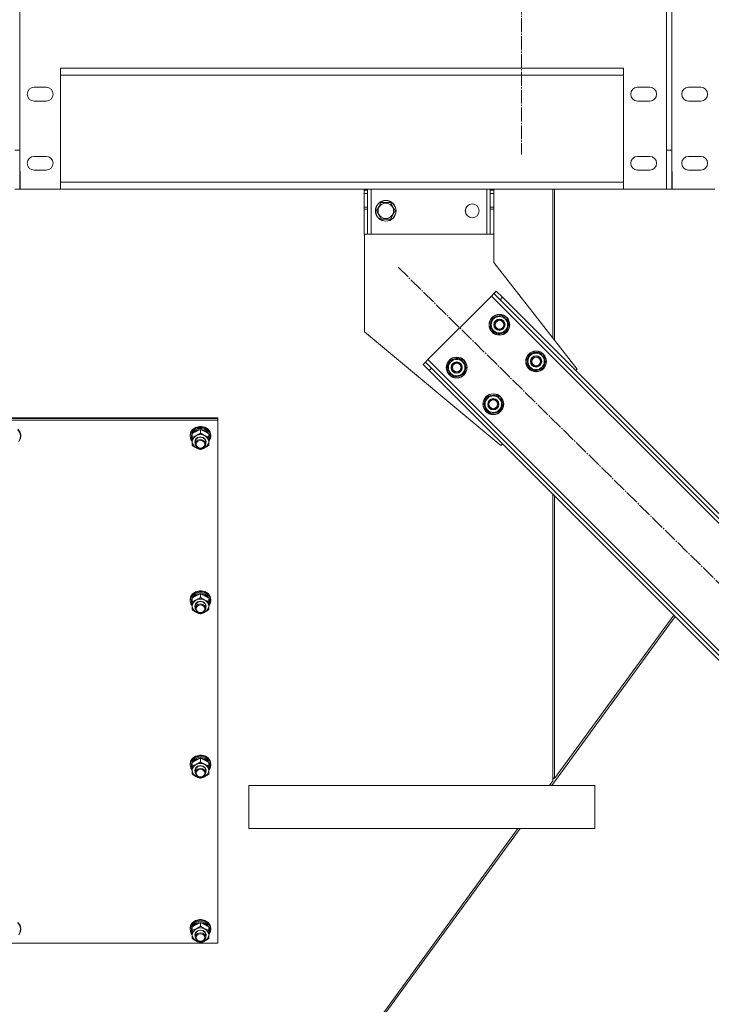
# Model space of a CAD drawing. Units: millimetres. Extents: x 0 to 30541, y -7 to 21000.
# Drawn here: x 5154 to 5955, y 11836 to 12976 of the extents above; entities that cross this region are included whole.
import ezdxf

# ---------------------------------------------------------------- set-up
doc = ezdxf.new("R2010")
doc.units = ezdxf.units.MM
doc.linetypes.add('K5LT_AXLED', pattern=[20.651163, 16.151163, -1.5, 1.5, -1.5])
doc.linetypes.add('K5LT_THIN', pattern=[0])
for name, color, linetype, true_color in [('OSI', 2, 'Continuous', 0xffff00), ('R', 1, 'Continuous', 0xff0000), ('WELDING', 7, 'Continuous', 0xffffff)]:
    doc.layers.add(name, color=color, linetype=linetype, true_color=true_color)

msp = doc.modelspace()

# ---------------------------------------------------------------- linework, layer by layer
at = {"layer": 'OSI', "color": 30, "linetype": 'K5LT_AXLED', "lineweight": 18, "true_color": 0xff8000}
for p, q in [((5735.1, 16281.5), (5735.1, 12819.5)), ((5592.4, 12689.3), (6298.5, 11993.9))]:
    msp.add_line(p, q, dxfattribs=at)
at = {"layer": 'R', "color": 7, "linetype": 'K5LT_THIN', "lineweight": 18}
for p, q in [((5154.5, 14154.7), (5154.5, 12824.5)), ((5903.2, 14154.7), (5903.2, 12824.5)), ((5909.2, 14154.7), (5909.2, 12824.5)), ((5201.5, 12919.5), (5853.2, 12919.5)), ((5201.5, 12919.5), (5201.5, 12779.5)), ((5853.2, 12911.5), (5201.5, 12911.5)), ((5853.2, 12779.5), (5853.2, 12919.5)), ((5185, 12897.5), (5171, 12897.5)), ((5883.7, 12897.5), (5869.7, 12897.5)), ((5942.7, 12897.5), (5928.7, 12897.5)), ((5171, 12881.5), (5185, 12881.5)), ((5869.7, 12881.5), (5883.7, 12881.5)), ((5928.7, 12881.5), (5942.7, 12881.5)), ((5148.5, 12824.5), (5154.5, 12824.5)), ((5154.5, 12824.5), (5154.5, 12779.5)), ((5903.2, 12824.5), (5909.2, 12824.5)), ((5903.2, 12779.5), (5903.2, 12824.5)), ((5909.2, 12824.5), (5909.2, 12779.5)), ((5185, 12817.5), (5171, 12817.5)), ((5883.7, 12817.5), (5869.7, 12817.5)), ((5942.7, 12817.5), (5928.7, 12817.5)), ((5155, 12800), (5154.5, 12800)), ((5155, 12779.5), (5155, 12800)), ((5171, 12801.5), (5185, 12801.5)), ((5869.7, 12801.5), (5883.7, 12801.5)), ((5903, 12800), (5903, 12779.5)), ((5903.2, 12800), (5903, 12800)), ((5909.5, 12800), (5909.2, 12800)), ((5909.5, 12779.5), (5909.5, 12800)), ((5928.7, 12801.5), (5942.7, 12801.5)), ((5154.5, 12787.5), (5155, 12787.5)), ((5201.5, 12787.5), (5853.2, 12787.5)), ((5903, 12787.5), (5903.2, 12787.5)), ((5909.2, 12787.5), (5909.5, 12787.5)), ((5148.5, 12779.5), (5154.5, 12779.5)), ((5155, 12779.5), (5154.5, 12779.5)), ((5155, 12779.5), (5154.5, 12779.5)), ((5155, 12779.5), (5154.5, 12779.5)), ((5201.5, 12779.5), (5155, 12779.5)), ((5853.2, 12779.5), (5201.5, 12779.5)), ((5853.2, 12779.5), (5201.5, 12779.5)), ((5853.2, 12779.5), (5201.5, 12779.5)), ((5553.1, 12778.5), (5553.1, 12779.5)), ((5553.1, 12778.5), (5557.1, 12778.5)), ((5553.1, 12774.5), (5553.1, 12778.5)), ((5553.1, 12758.9), (5553.1, 12774.5)), ((5553.1, 12774.5), (5557.1, 12774.5)), ((5557.1, 12779.5), (5557.1, 12778.5)), ((5557.1, 12778.5), (5557.1, 12774.5)), ((5557.1, 12758.9), (5557.1, 12774.5)), ((5561.1, 12727.5), (5561.1, 12779.5)), ((5695.1, 12727.5), (5695.1, 12779.5)), ((5699.1, 12778.5), (5699.1, 12779.5)), ((5699.1, 12778.5), (5703.1, 12778.5)), ((5699.1, 12774.5), (5699.1, 12778.5)), ((5699.1, 12758.9), (5699.1, 12774.5)), ((5699.1, 12774.5), (5703.1, 12774.5)), ((5703.1, 12779.5), (5703.1, 12778.5)), ((5703.1, 12778.5), (5703.1, 12774.5)), ((5703.1, 12758.9), (5703.1, 12774.5)), ((5703.3, 12774.5), (5703.1, 12774.5)), ((5703.3, 12694.5), (5703.3, 12774.5)), ((5771.6, 12607.4), (5771.6, 12779.5)), ((5773.6, 12779.5), (5773.6, 12604.9)), ((5903, 12779.5), (5853.2, 12779.5)), ((5903.2, 12779.5), (5903, 12779.5)), ((5903.2, 12779.5), (5903, 12779.5)), ((5903.2, 12779.5), (5903, 12779.5)), ((5903.2, 12779.5), (5909.2, 12779.5)), ((5909.5, 12779.5), (5909.2, 12779.5)), ((5909.5, 12779.5), (5909.2, 12779.5)), ((5909.5, 12779.5), (5909.2, 12779.5)), ((5959.2, 12779.5), (5909.5, 12779.5)), ((5569.9, 12759.2), (5572.7, 12764)), ((5572.7, 12764), (5583.6, 12764)), ((5583.6, 12764), (5589.1, 12754.5)), ((5553.1, 12756.3), (5553.1, 12758.9)), ((5557.1, 12758.9), (5553.1, 12758.9)), ((5553.1, 12756.3), (5553.1, 12727.5)), ((5557.1, 12756.3), (5553.1, 12756.3)), ((5557.1, 12758.9), (5557.1, 12756.3)), ((5557.1, 12727.5), (5557.1, 12756.3)), ((5567.2, 12754.5), (5569.9, 12759.2)), ((5572.7, 12745), (5567.2, 12754.5)), ((5589.1, 12754.5), (5583.6, 12745)), ((5699.1, 12756.3), (5699.1, 12758.9)), ((5703.1, 12758.9), (5699.1, 12758.9)), ((5699.1, 12756.3), (5699.1, 12727.5)), ((5703.1, 12756.3), (5699.1, 12756.3)), ((5703.1, 12758.9), (5703.1, 12756.3)), ((5703.1, 12727.5), (5703.1, 12756.3)), ((5583.6, 12745), (5572.7, 12745)), ((5557.1, 12727.5), (5553.1, 12727.5)), ((5553.3, 12727.5), (5553.3, 12614.5)), ((5557.1, 12727.5), (5561.1, 12727.5)), ((5561.1, 12727.5), (5695.1, 12727.5)), ((5695.1, 12727.5), (5699.1, 12727.5)), ((5703.1, 12727.5), (5699.1, 12727.5)), ((5799.8, 12571.4), (5703.3, 12694.5)), ((5706.1, 12661.5), (5703.3, 12658.7)), ((5706.1, 12661.5), (5713.2, 12654.5)), ((5700.5, 12655.9), (5626.9, 12582.3)), ((5703.3, 12658.7), (5700.5, 12655.9)), ((5700.5, 12655.9), (6259.8, 12096.6)), ((5710.4, 12651.6), (5703.3, 12658.7)), ((5713.2, 12654.5), (5710.4, 12651.6)), ((5710.4, 12651.6), (6255.5, 12106.5)), ((5713.2, 12654.5), (6258.3, 12109.3)), ((5699.1, 12619.8), (5701.9, 12630.4)), ((5701.9, 12630.4), (5712.5, 12633.2)), ((5712.5, 12633.2), (5716.4, 12629.4)), ((5716.3, 12630.7), (5715.7, 12630.1)), ((5716.4, 12629.4), (5720.3, 12625.5)), ((5717.2, 12628.6), (5717.8, 12629.2)), ((5718, 12627.7), (5718.5, 12628.3)), ((5702.9, 12615.9), (5699.1, 12619.8)), ((5706.8, 12612), (5702.9, 12615.9)), ((5717.4, 12614.9), (5706.8, 12612)), ((5720.3, 12625.5), (5717.4, 12614.9)), ((5553.3, 12614.5), (5711.4, 12483)), ((5626.9, 12582.3), (5624.1, 12579.5)), ((5626.9, 12582.3), (6186.2, 12023)), ((5649.6, 12570.3), (5652.4, 12580.9)), ((5652.4, 12580.9), (5663, 12583.7)), ((5663, 12583.7), (5666.9, 12579.9)), ((5666.8, 12581.2), (5666.2, 12580.6)), ((5741.5, 12577.4), (5744.3, 12588)), ((5744.3, 12588), (5754.9, 12590.8)), ((5754.9, 12590.8), (5758.8, 12586.9)), ((5758.8, 12588.3), (5758.1, 12587.6)), ((5758.8, 12586.9), (5762.7, 12583)), ((5759.6, 12586.1), (5760.3, 12586.8)), ((5762.7, 12583), (5759.8, 12572.5)), ((5760.4, 12585.3), (5761, 12585.8)), ((5624.1, 12579.5), (5621.3, 12576.7)), ((5628.3, 12569.6), (5621.3, 12576.7)), ((5624.1, 12579.5), (5631.2, 12572.4)), ((5631.2, 12572.4), (5628.3, 12569.6)), ((5628.3, 12569.6), (6173.5, 12024.5)), ((5631.2, 12572.4), (6176.3, 12027.3)), ((5653.4, 12566.4), (5649.6, 12570.3)), ((5666.9, 12579.9), (5670.8, 12576)), ((5667.7, 12579.1), (5668.3, 12579.7)), ((5670.8, 12576), (5667.9, 12565.4)), ((5668.5, 12578.2), (5669, 12578.8)), ((5745.4, 12573.5), (5741.5, 12577.4)), ((5749.2, 12569.6), (5745.4, 12573.5)), ((5759.8, 12572.5), (5749.2, 12569.6)), ((5798, 12569.6), (5799.8, 12571.4)), ((5657.3, 12562.5), (5653.4, 12566.4)), ((5667.9, 12565.4), (5657.3, 12562.5)), ((5692, 12527.9), (5694.8, 12538.5)), ((5694.8, 12538.5), (5705.4, 12541.3)), ((5705.4, 12541.3), (5709.3, 12537.4)), ((5709.3, 12538.8), (5708.6, 12538.1)), ((5709.3, 12537.4), (5713.2, 12533.6)), ((5710.1, 12536.6), (5710.8, 12537.3)), ((5710.9, 12535.8), (5711.5, 12536.3)), ((5695.9, 12524), (5692, 12527.9)), ((5699.7, 12520.1), (5695.9, 12524)), ((5713.2, 12533.6), (5710.3, 12523)), ((4683.6, 12515.1), (5383.6, 12515.1)), ((4683.6, 12514.1), (5383.6, 12514.1)), ((4683.6, 12514.1), (5383.6, 12514.1)), ((5383.6, 12514.1), (5383.6, 12515.1)), ((5383.6, 12512.1), (5383.6, 12514.1)), ((5710.3, 12523), (5699.7, 12520.1)), ((4683.6, 12512.1), (5383.6, 12512.1)), ((5154.7, 12498.5), (5152.3, 12501.8)), ((5154.7, 12497.6), (5152.3, 12500.8)), ((5354.5, 12501.4), (5352.2, 12498)), ((5355.8, 12501.7), (5353, 12498.7)), ((5358, 12503.9), (5354.5, 12501.4)), ((5358.3, 12502.8), (5354.8, 12500.4)), ((5359.8, 12503.6), (5355.8, 12501.7)), ((5360.9, 12502.4), (5357.1, 12500.8)), ((5361.7, 12501.3), (5357.8, 12499.9)), ((5362.3, 12505), (5358, 12503.9)), ((5362.7, 12503.8), (5358.3, 12502.8)), ((5364.3, 12504.1), (5359.8, 12503.6)), ((5365.1, 12502.6), (5360.9, 12502.4)), ((5365.9, 12501.2), (5361.7, 12501.3)), ((5362.3, 12505), (5362.3, 12505)), ((5364.8, 12505), (5362.3, 12505)), ((5364.8, 12505), (5362.3, 12505)), ((5367.1, 12503.3), (5362.7, 12503.8)), ((5363.6, 12497.2), (5363.6, 12501.4)), ((5368.6, 12503.1), (5364.3, 12504.1)), ((5364.8, 12505), (5364.8, 12505)), ((5368.6, 12504.1), (5364.8, 12505)), ((5369.1, 12501.3), (5365.1, 12502.6)), ((5369.8, 12499.6), (5365.9, 12501.2)), ((5371, 12501.5), (5367.1, 12503.3)), ((5372.3, 12501.8), (5368.6, 12504.1)), ((5372.3, 12500.8), (5368.6, 12503.1)), ((5372.1, 12498.8), (5369.1, 12501.3)), ((5373.9, 12498.5), (5371, 12501.5)), ((5374.7, 12498.5), (5372.3, 12501.8)), ((5374.7, 12497.6), (5372.3, 12500.8)), ((5383.6, 12512.1), (5383.6, 11906.8)), ((5153.1, 12487.5), (5155, 12491)), ((5153.1, 12487.4), (5155.1, 12490.9)), ((5155.3, 12494.8), (5153.9, 12498.5)), ((5155.6, 12494.7), (5154.7, 12498.5)), ((5155.6, 12493.7), (5154.7, 12497.6)), ((5155, 12491), (5155.3, 12494.8)), ((5155.1, 12490.9), (5155.6, 12493.7)), ((5155.6, 12494.7), (5155.6, 12493.7)), ((5353, 12498.7), (5351.6, 12494.9)), ((5352.2, 12498), (5351.6, 12494.7)), ((5351.6, 12494.9), (5351.6, 12493.7)), ((5351.6, 12494.7), (5351.6, 12493.7)), ((5351.6, 12493.7), (5352.4, 12489.9)), ((5352.5, 12497.1), (5351.7, 12493.6)), ((5351.7, 12493.6), (5352.6, 12489.8)), ((5352.4, 12489.9), (5354.1, 12487.4)), ((5354.8, 12500.4), (5352.5, 12497.1)), ((5352.6, 12489.8), (5354.1, 12487.5)), ((5354.4, 12498), (5353.1, 12494.5)), ((5354.1, 12496.2), (5353.1, 12492.6)), ((5353.1, 12494.5), (5353.1, 12493.6)), ((5353.1, 12493.6), (5353.1, 12492.3)), ((5353.1, 12492.6), (5353.1, 12492.3)), ((5353.1, 12492.3), (5353.9, 12488.7)), ((5354.1, 12492.5), (5354.1, 12496.6)), ((5354.1, 12487.3), (5354.1, 12492.5)), ((5357.1, 12500.8), (5354.4, 12498)), ((5354.8, 12497.3), (5354.5, 12496.9)), ((5357.8, 12499.9), (5354.8, 12497.3)), ((5357.1, 12487.3), (5357.9, 12490.1)), ((5357.6, 12487.4), (5358.4, 12490.1)), ((5357.9, 12490.1), (5360.2, 12492.1)), ((5358.4, 12490.1), (5360.7, 12492)), ((5360.2, 12492.1), (5363.4, 12492.9)), ((5363.4, 12489.8), (5360.3, 12488.9)), ((5360.7, 12492), (5363.8, 12492.6)), ((5363.4, 12492.9), (5366.6, 12492.3)), ((5366.4, 12489.1), (5363.4, 12489.8)), ((5363.8, 12492.6), (5366.8, 12491.8)), ((5366.6, 12492.3), (5369, 12490.3)), ((5366.8, 12491.8), (5368.9, 12489.8)), ((5368.9, 12489.8), (5369.6, 12487.4)), ((5369, 12490.3), (5370.1, 12487.6)), ((5372.6, 12496.9), (5369.8, 12499.6)), ((5373.8, 12495.5), (5372.1, 12498.8)), ((5373.1, 12492.5), (5373.1, 12496.6)), ((5374, 12493.2), (5373.1, 12496.2)), ((5374, 12493.2), (5373.1, 12493.2)), ((5373.1, 12492.6), (5374, 12492.6)), ((5373.1, 12492.5), (5373.1, 12487.3)), ((5373.1, 12487.5), (5375, 12491)), ((5373.1, 12487.4), (5375.1, 12490.9)), ((5373.1, 12490.3), (5373.8, 12490.3)), ((5373.1, 12488.5), (5373.8, 12490.3)), ((5375.3, 12494.8), (5373.9, 12498.5)), ((5375.6, 12494.7), (5374.7, 12498.5)), ((5375.6, 12493.7), (5374.7, 12497.6)), ((5375, 12491), (5375.3, 12494.8)), ((5375.1, 12490.9), (5375.6, 12493.7)), ((5375.6, 12494.7), (5375.6, 12493.7)), ((5353.9, 12488.7), (5354.1, 12488.5)), ((5354.1, 12483), (5354.1, 12487.3)), ((5357.6, 12485.1), (5357.1, 12487.3)), ((5357.6, 12487.4), (5357.6, 12484.6)), ((5358.4, 12487.2), (5357.6, 12484.6)), ((5357.6, 12484.6), (5358.4, 12481.9)), ((5360.3, 12488.9), (5358.4, 12487.2)), ((5358.4, 12481.9), (5360.7, 12480)), ((5360.7, 12480), (5363.8, 12479.4)), ((5363.8, 12479.4), (5366.8, 12480.2)), ((5368.7, 12487.2), (5366.4, 12489.1)), ((5366.8, 12480.2), (5368.9, 12482.2)), ((5369.6, 12484.6), (5368.7, 12487.2)), ((5368.9, 12482.2), (5369.6, 12484.6)), ((5370.1, 12487.6), (5369.6, 12485.1)), ((5369.6, 12487.4), (5369.6, 12484.6)), ((5373.1, 12487.3), (5373.1, 12483)), ((5711.4, 12483), (5713.2, 12484.7)), ((5771.6, 12094.8), (5771.6, 12426.4)), ((5773.6, 12424.4), (5773.6, 12097.5)), ((5353, 12308.4), (5351.6, 12304.7)), ((5352.2, 12307.8), (5351.6, 12304.4)), ((5354.5, 12311.2), (5352.2, 12307.8)), ((5354.8, 12310.2), (5352.5, 12306.8)), ((5355.8, 12311.4), (5353, 12308.4)), ((5354.4, 12307.7), (5353.1, 12304.3)), ((5357.1, 12310.5), (5354.4, 12307.7)), ((5358, 12313.6), (5354.5, 12311.2)), ((5354.8, 12307.1), (5354.5, 12306.7)), ((5358.3, 12312.5), (5354.8, 12310.2)), ((5357.8, 12309.7), (5354.8, 12307.1)), ((5359.8, 12313.3), (5355.8, 12311.4)), ((5360.9, 12312.1), (5357.1, 12310.5)), ((5361.7, 12311), (5357.8, 12309.7)), ((5362.3, 12314.7), (5358, 12313.6)), ((5362.7, 12313.5), (5358.3, 12312.5)), ((5364.3, 12313.8), (5359.8, 12313.3)), ((5365.1, 12312.3), (5360.9, 12312.1)), ((5365.9, 12310.9), (5361.7, 12311)), ((5362.3, 12314.7), (5362.3, 12314.7)), ((5364.8, 12314.7), (5362.3, 12314.7)), ((5364.8, 12314.7), (5362.3, 12314.7)), ((5367.1, 12313.1), (5362.7, 12313.5)), ((5363.6, 12307), (5363.6, 12311.1)), ((5368.6, 12312.9), (5364.3, 12313.8)), ((5364.8, 12314.7), (5364.8, 12314.7)), ((5368.6, 12313.8), (5364.8, 12314.7)), ((5369.1, 12311), (5365.1, 12312.3)), ((5369.8, 12309.4), (5365.9, 12310.9)), ((5371, 12311.2), (5367.1, 12313.1)), ((5372.3, 12311.5), (5368.6, 12313.8)), ((5372.3, 12310.6), (5368.6, 12312.9)), ((5372.1, 12308.5), (5369.1, 12311)), ((5372.6, 12306.7), (5369.8, 12309.4)), ((5373.9, 12308.3), (5371, 12311.2)), ((5373.8, 12305.2), (5372.1, 12308.5)), ((5374.7, 12308.3), (5372.3, 12311.5)), ((5374.7, 12307.3), (5372.3, 12310.6)), ((5375.3, 12304.6), (5373.9, 12308.3)), ((5375.6, 12304.4), (5374.7, 12308.3)), ((5375.6, 12303.5), (5374.7, 12307.3)), ((5351.6, 12304.7), (5351.6, 12303.5)), ((5351.6, 12304.4), (5351.6, 12303.5)), ((5351.6, 12303.5), (5352.4, 12299.6)), ((5352.5, 12306.8), (5351.7, 12303.3)), ((5351.7, 12303.3), (5352.6, 12299.5)), ((5352.4, 12299.6), (5354.1, 12297.1)), ((5352.6, 12299.5), (5354.1, 12297.2)), ((5354.1, 12305.9), (5353.1, 12302.4)), ((5353.1, 12304.3), (5353.1, 12303.3)), ((5353.1, 12303.3), (5353.1, 12302.1)), ((5353.1, 12302.4), (5353.1, 12302.1)), ((5353.1, 12302.1), (5353.9, 12298.5)), ((5353.9, 12298.5), (5354.1, 12298.2)), ((5354.1, 12302.2), (5354.1, 12306.4)), ((5354.1, 12297), (5354.1, 12302.2)), ((5354.1, 12292.7), (5354.1, 12297)), ((5357.1, 12297), (5357.9, 12299.8)), ((5357.6, 12294.9), (5357.1, 12297)), ((5357.6, 12297.2), (5358.4, 12299.8)), ((5357.6, 12297.2), (5357.6, 12294.3)), ((5358.4, 12296.9), (5357.6, 12294.3)), ((5357.9, 12299.8), (5360.2, 12301.9)), ((5358.4, 12299.8), (5360.7, 12301.7)), ((5360.3, 12298.7), (5358.4, 12296.9)), ((5360.2, 12301.9), (5363.4, 12302.7)), ((5363.4, 12299.5), (5360.3, 12298.7)), ((5360.7, 12301.7), (5363.8, 12302.4)), ((5363.4, 12302.7), (5366.6, 12302)), ((5366.4, 12298.9), (5363.4, 12299.5)), ((5363.8, 12302.4), (5366.8, 12301.6)), ((5368.7, 12297), (5366.4, 12298.9)), ((5366.6, 12302), (5369, 12300.1)), ((5366.8, 12301.6), (5368.9, 12299.5)), ((5369.6, 12294.3), (5368.7, 12297)), ((5368.9, 12299.5), (5369.6, 12297.2)), ((5369, 12300.1), (5370.1, 12297.4)), ((5370.1, 12297.4), (5369.6, 12294.9)), ((5369.6, 12297.2), (5369.6, 12294.3)), ((5373.1, 12302.2), (5373.1, 12306.4)), ((5374, 12302.9), (5373.1, 12305.9)), ((5374, 12302.9), (5373.1, 12302.9)), ((5373.1, 12302.3), (5374, 12302.3)), ((5373.1, 12302.2), (5373.1, 12297)), ((5373.1, 12297.2), (5375, 12300.7)), ((5373.1, 12297.1), (5375.1, 12300.6)), ((5373.1, 12300.1), (5373.8, 12300.1)), ((5373.1, 12298.2), (5373.8, 12300.1)), ((5373.1, 12297), (5373.1, 12292.7)), ((5375, 12300.7), (5375.3, 12304.6)), ((5375.1, 12300.6), (5375.6, 12303.5)), ((5375.6, 12304.4), (5375.6, 12303.5)), ((5357.6, 12294.3), (5358.4, 12291.7)), ((5358.4, 12291.7), (5360.7, 12289.8)), ((5360.7, 12289.8), (5363.8, 12289.1)), ((5363.8, 12289.1), (5366.8, 12289.9)), ((5366.8, 12289.9), (5368.9, 12292)), ((5368.9, 12292), (5369.6, 12294.3)), ((5770.3, 12089.5), (5913.1, 12284.8)), ((5911.6, 12286.4), (5773.6, 12097.5)), ((5353, 12118.1), (5351.6, 12114.4)), ((5352.2, 12117.5), (5351.6, 12114.2)), ((5351.6, 12114.4), (5351.6, 12113.2)), ((5351.6, 12114.2), (5351.6, 12113.2)), ((5352.5, 12116.6), (5351.7, 12113.1)), ((5354.5, 12120.9), (5352.2, 12117.5)), ((5354.8, 12119.9), (5352.5, 12116.6)), ((5355.8, 12121.2), (5353, 12118.1)), ((5354.4, 12117.5), (5353.1, 12114)), ((5354.1, 12115.7), (5353.1, 12112.1)), ((5353.1, 12114), (5353.1, 12113.1)), ((5354.1, 12112), (5354.1, 12116.1)), ((5357.1, 12120.2), (5354.4, 12117.5)), ((5358, 12123.4), (5354.5, 12120.9)), ((5354.8, 12116.8), (5354.5, 12116.4)), ((5358.3, 12122.2), (5354.8, 12119.9)), ((5357.8, 12119.4), (5354.8, 12116.8)), ((5359.8, 12123.1), (5355.8, 12121.2)), ((5360.9, 12121.8), (5357.1, 12120.2)), ((5361.7, 12120.7), (5357.8, 12119.4)), ((5362.3, 12124.5), (5358, 12123.4)), ((5362.7, 12123.3), (5358.3, 12122.2)), ((5364.3, 12123.6), (5359.8, 12123.1)), ((5365.1, 12122), (5360.9, 12121.8)), ((5365.9, 12120.7), (5361.7, 12120.7)), ((5362.3, 12124.5), (5362.3, 12124.5)), ((5364.8, 12124.5), (5362.3, 12124.5)), ((5364.8, 12124.5), (5362.3, 12124.5)), ((5367.1, 12122.8), (5362.7, 12123.3)), ((5363.6, 12116.7), (5363.6, 12120.9)), ((5368.6, 12122.6), (5364.3, 12123.6)), ((5364.8, 12124.5), (5364.8, 12124.5)), ((5368.6, 12123.6), (5364.8, 12124.5)), ((5369.1, 12120.8), (5365.1, 12122)), ((5369.8, 12119.1), (5365.9, 12120.7)), ((5371, 12121), (5367.1, 12122.8)), ((5372.3, 12121.3), (5368.6, 12123.6)), ((5372.3, 12120.3), (5368.6, 12122.6)), ((5372.1, 12118.3), (5369.1, 12120.8)), ((5372.6, 12116.4), (5369.8, 12119.1)), ((5373.9, 12118), (5371, 12121)), ((5373.8, 12114.9), (5372.1, 12118.3)), ((5374.7, 12118), (5372.3, 12121.3)), ((5374.7, 12117), (5372.3, 12120.3)), ((5373.1, 12112), (5373.1, 12116.1)), ((5374, 12112.7), (5373.1, 12115.7)), ((5375.3, 12114.3), (5373.9, 12118)), ((5375.6, 12114.2), (5374.7, 12118)), ((5375.6, 12113.2), (5374.7, 12117)), ((5375, 12110.5), (5375.3, 12114.3)), ((5375.6, 12114.2), (5375.6, 12113.2)), ((5351.6, 12113.2), (5352.4, 12109.4)), ((5351.7, 12113.1), (5352.6, 12109.3)), ((5352.4, 12109.4), (5354.1, 12106.9)), ((5352.6, 12109.3), (5354.1, 12107)), ((5353.1, 12113.1), (5353.1, 12111.8)), ((5353.1, 12112.1), (5353.1, 12111.8)), ((5353.1, 12111.8), (5353.9, 12108.2)), ((5353.9, 12108.2), (5354.1, 12107.9)), ((5354.1, 12106.8), (5354.1, 12112)), ((5354.1, 12102.5), (5354.1, 12106.8)), ((5357.1, 12106.8), (5357.9, 12109.5)), ((5357.6, 12104.6), (5357.1, 12106.8)), ((5357.6, 12106.9), (5358.4, 12109.6)), ((5357.6, 12106.9), (5357.6, 12104.1)), ((5358.4, 12106.7), (5357.6, 12104.1)), ((5357.6, 12104.1), (5358.4, 12101.4)), ((5357.9, 12109.5), (5360.2, 12111.6)), ((5358.4, 12109.6), (5360.7, 12111.5)), ((5360.3, 12108.4), (5358.4, 12106.7)), ((5360.2, 12111.6), (5363.4, 12112.4)), ((5363.4, 12109.2), (5360.3, 12108.4)), ((5360.7, 12111.5), (5363.8, 12112.1)), ((5363.4, 12112.4), (5366.6, 12111.8)), ((5366.4, 12108.6), (5363.4, 12109.2)), ((5363.8, 12112.1), (5366.8, 12111.3)), ((5368.7, 12106.7), (5366.4, 12108.6)), ((5366.6, 12111.8), (5369, 12109.8)), ((5366.8, 12111.3), (5368.9, 12109.3)), ((5369.6, 12104.1), (5368.7, 12106.7)), ((5368.9, 12109.3), (5369.6, 12106.9)), ((5368.9, 12101.7), (5369.6, 12104.1)), ((5369, 12109.8), (5370.1, 12107.1)), ((5370.1, 12107.1), (5369.6, 12104.6)), ((5369.6, 12106.9), (5369.6, 12104.1)), ((5374, 12112.7), (5373.1, 12112.7)), ((5373.1, 12112.1), (5374, 12112.1)), ((5373.1, 12112), (5373.1, 12106.8)), ((5373.1, 12107), (5375, 12110.5)), ((5373.1, 12106.9), (5375.1, 12110.4)), ((5373.1, 12109.8), (5373.8, 12109.8)), ((5373.1, 12107.9), (5373.8, 12109.8)), ((5373.1, 12106.8), (5373.1, 12102.5)), ((5375.1, 12110.4), (5375.6, 12113.2)), ((5358.4, 12101.4), (5360.7, 12099.5)), ((5360.7, 12099.5), (5363.8, 12098.9)), ((5363.8, 12098.9), (5366.8, 12099.7)), ((5366.8, 12099.7), (5368.9, 12101.7)), ((5771.6, 12094.8), (5767.7, 12089.5)), ((5771.6, 12096.3), (5773.6, 12099)), ((5820.3, 12089.5), (5419.6, 12089.5)), ((5419.6, 12039.5), (5419.6, 12089.5)), ((5820.3, 12039.5), (5820.3, 12089.5)), ((5820.3, 12039.5), (5820.3, 12089.5)), ((5731.1, 12039.5), (5233.6, 11358.8)), ((5235.6, 11357.9), (5733.7, 12039.5)), ((5820.3, 12039.5), (5419.6, 12039.5)), ((5154.7, 11927.7), (5152.3, 11931)), ((5358, 11933.1), (5354.5, 11930.7)), ((5358.3, 11932), (5354.8, 11929.6)), ((5359.8, 11932.8), (5355.8, 11930.9)), ((5360.9, 11931.6), (5357.1, 11930)), ((5362.3, 11934.2), (5358, 11933.1)), ((5362.7, 11933), (5358.3, 11932)), ((5364.3, 11933.3), (5359.8, 11932.8)), ((5365.1, 11931.8), (5360.9, 11931.6)), ((5362.3, 11934.2), (5362.3, 11934.2)), ((5364.8, 11934.2), (5362.3, 11934.2)), ((5364.8, 11934.2), (5362.3, 11934.2)), ((5367.1, 11932.6), (5362.7, 11933)), ((5368.6, 11932.4), (5364.3, 11933.3)), ((5364.8, 11934.2), (5364.8, 11934.2)), ((5368.6, 11933.3), (5364.8, 11934.2)), ((5369.1, 11930.5), (5365.1, 11931.8)), ((5371, 11930.7), (5367.1, 11932.6)), ((5372.3, 11931), (5368.6, 11933.3)), ((5372.3, 11930.1), (5368.6, 11932.4)), ((5374.7, 11927.7), (5372.3, 11931)), ((5154.7, 11926.8), (5152.3, 11930.1)), ((5153.1, 11916.7), (5155, 11920.2)), ((5153.1, 11916.6), (5155.1, 11920.1)), ((5155.3, 11924.1), (5153.9, 11927.8)), ((5155.6, 11923.9), (5154.7, 11927.7)), ((5155.6, 11923), (5154.7, 11926.8)), ((5155, 11920.2), (5155.3, 11924.1)), ((5155.1, 11920.1), (5155.6, 11923)), ((5155.6, 11923.9), (5155.6, 11923)), ((5353, 11927.9), (5351.6, 11924.2)), ((5352.2, 11927.3), (5351.6, 11923.9)), ((5351.6, 11924.2), (5351.6, 11923)), ((5351.6, 11923.9), (5351.6, 11923)), ((5351.6, 11923), (5352.4, 11919.1)), ((5352.5, 11926.3), (5351.7, 11922.8)), ((5351.7, 11922.8), (5352.6, 11919)), ((5354.5, 11930.7), (5352.2, 11927.3)), ((5354.8, 11929.6), (5352.5, 11926.3)), ((5355.8, 11930.9), (5353, 11927.9)), ((5354.4, 11927.2), (5353.1, 11923.7)), ((5354.1, 11925.4), (5353.1, 11921.9)), ((5353.1, 11923.7), (5353.1, 11922.8)), ((5353.1, 11922.8), (5353.1, 11921.5)), ((5353.1, 11921.9), (5353.1, 11921.5)), ((5353.1, 11921.5), (5353.9, 11918)), ((5354.1, 11921.7), (5354.1, 11925.9)), ((5354.1, 11916.5), (5354.1, 11921.7)), ((5357.1, 11930), (5354.4, 11927.2)), ((5354.8, 11926.6), (5354.5, 11926.2)), ((5357.8, 11929.1), (5354.8, 11926.6)), ((5361.7, 11930.5), (5357.8, 11929.1)), ((5357.9, 11919.3), (5360.2, 11921.3)), ((5358.4, 11919.3), (5360.7, 11921.2)), ((5360.2, 11921.3), (5363.4, 11922.1)), ((5360.7, 11921.2), (5363.8, 11921.9)), ((5365.9, 11930.4), (5361.7, 11930.5)), ((5363.4, 11922.1), (5366.6, 11921.5)), ((5363.6, 11926.4), (5363.6, 11930.6)), ((5363.8, 11921.9), (5366.8, 11921)), ((5369.8, 11928.9), (5365.9, 11930.4)), ((5366.6, 11921.5), (5369, 11919.6)), ((5366.8, 11921), (5368.9, 11919)), ((5372.1, 11928), (5369.1, 11930.5)), ((5372.6, 11926.2), (5369.8, 11928.9)), ((5373.9, 11927.8), (5371, 11930.7)), ((5373.8, 11924.7), (5372.1, 11928)), ((5374.7, 11926.8), (5372.3, 11930.1)), ((5373.1, 11921.7), (5373.1, 11925.9)), ((5374, 11922.4), (5373.1, 11925.4)), ((5374, 11922.4), (5373.1, 11922.4)), ((5373.1, 11921.8), (5374, 11921.8)), ((5373.1, 11921.7), (5373.1, 11916.5)), ((5373.1, 11916.7), (5375, 11920.2)), ((5373.1, 11916.6), (5375.1, 11920.1)), ((5375.3, 11924.1), (5373.9, 11927.8)), ((5375.6, 11923.9), (5374.7, 11927.7)), ((5375.6, 11923), (5374.7, 11926.8)), ((5375, 11920.2), (5375.3, 11924.1)), ((5375.1, 11920.1), (5375.6, 11923)), ((5375.6, 11923.9), (5375.6, 11923)), ((5352.4, 11919.1), (5354.1, 11916.6)), ((5352.6, 11919), (5354.1, 11916.7)), ((5353.9, 11918), (5354.1, 11917.7)), ((5354.1, 11912.2), (5354.1, 11916.5)), ((5357.1, 11916.5), (5357.9, 11919.3)), ((5357.6, 11914.4), (5357.1, 11916.5)), ((5357.6, 11916.7), (5358.4, 11919.3)), ((5357.6, 11916.7), (5357.6, 11913.8)), ((5358.4, 11916.4), (5357.6, 11913.8)), ((5357.6, 11913.8), (5358.4, 11911.2)), ((5360.3, 11918.2), (5358.4, 11916.4)), ((5358.4, 11911.2), (5360.7, 11909.3)), ((5363.4, 11919), (5360.3, 11918.2)), ((5360.7, 11909.3), (5363.8, 11908.6)), ((5366.4, 11918.4), (5363.4, 11919)), ((5363.8, 11908.6), (5366.8, 11909.4)), ((5368.7, 11916.4), (5366.4, 11918.4)), ((5366.8, 11909.4), (5368.9, 11911.5)), ((5369.6, 11913.8), (5368.7, 11916.4)), ((5368.9, 11919), (5369.6, 11916.7)), ((5368.9, 11911.5), (5369.6, 11913.8)), ((5369, 11919.6), (5370.1, 11916.9)), ((5370.1, 11916.9), (5369.6, 11914.4)), ((5369.6, 11916.7), (5369.6, 11913.8)), ((5373.1, 11919.6), (5373.8, 11919.6)), ((5373.1, 11917.7), (5373.8, 11919.6)), ((5373.1, 11916.5), (5373.1, 11912.2)), ((5383.6, 11906.8), (4683.6, 11906.8))]:
    msp.add_line(p, q, dxfattribs=at)
for centre, radius in [((5578.1, 12754.5), 12), ((5578.1, 12754.5), 11.8), ((5578.1, 12754.5), 8.97), ((5678.1, 12754.5), 8), ((5709.7, 12622.6), 12), ((5709.7, 12622.6), 11.8), ((5709.7, 12622.6), 6.5), ((5709.7, 12622.6), 6), ((5709.7, 12622.6), 5), ((5752.1, 12580.2), 12), ((5752.1, 12580.2), 11.8), ((5660.2, 12573.1), 12), ((5660.2, 12573.1), 11.8), ((5752.1, 12580.2), 6.5), ((5752.1, 12580.2), 6), ((5752.1, 12580.2), 5), ((5660.2, 12573.1), 6.5), ((5660.2, 12573.1), 6), ((5660.2, 12573.1), 5), ((5702.6, 12530.7), 12), ((5702.6, 12530.7), 11.8), ((5702.6, 12530.7), 6.5), ((5702.6, 12530.7), 6), ((5702.6, 12530.7), 5)]:
    msp.add_circle(centre, radius, dxfattribs=at)
for centre, radius, start, end in [((5171, 12889.5), 8, 90, 270), ((5185, 12889.5), 8, 270, 90), ((5869.7, 12889.5), 8, 90, 270), ((5883.7, 12889.5), 8, 270, 90), ((5928.7, 12889.5), 8, 90, 270), ((5942.7, 12889.5), 8, 270, 90), ((5171, 12809.5), 8, 90, 270), ((5185, 12809.5), 8, 270, 90), ((5869.7, 12809.5), 8, 90, 270), ((5883.7, 12809.5), 8, 270, 90), ((5928.7, 12809.5), 8, 90, 270), ((5942.7, 12809.5), 8, 270, 90), ((5678.3, 12754.5), 8, 90.7162, 269.2838), ((5709.7, 12622.6), 10.5, 139.7912, 190.2088), ((5709.7, 12622.6), 9.5, 45, 225), ((5709.7, 12622.6), 10.5, 79.7912, 130.2088), ((5709.7, 12622.6), 9.5, 225, 45), ((5709.7, 12622.6), 10.5, 50.5324, 70.2088), ((5709.7, 12622.6), 10.5, 32.3589, 38.8105), ((5709.7, 12622.6), 10.5, 19.7912, 32.3589), ((5709.7, 12622.6), 10.5, 199.7912, 250.2088), ((5709.7, 12622.6), 10.5, 319.7912, 10.2088), ((5709.7, 12622.6), 10.5, 259.7912, 310.2088), ((5660.2, 12573.1), 9.5, 45, 225), ((5660.2, 12573.1), 10.5, 79.7912, 130.2088), ((5660.2, 12573.1), 10.5, 50.5324, 70.2088), ((5752.1, 12580.2), 10.5, 139.7912, 190.2088), ((5752.1, 12580.2), 9.5, 45, 225), ((5752.1, 12580.2), 10.5, 79.7912, 130.2088), ((5752.1, 12580.2), 9.5, 225, 45), ((5752.1, 12580.2), 10.5, 50.5324, 70.2088), ((5752.1, 12580.2), 10.5, 319.7912, 10.2088), ((5752.1, 12580.2), 10.5, 32.3589, 38.8105), ((5752.1, 12580.2), 10.5, 19.7912, 32.3589), ((5660.2, 12573.1), 10.5, 139.7912, 190.2088), ((5660.2, 12573.1), 10.5, 199.7912, 250.2088), ((5660.2, 12573.1), 9.5, 225, 45), ((5660.2, 12573.1), 10.5, 319.7912, 10.2088), ((5660.2, 12573.1), 10.5, 32.3589, 38.8105), ((5660.2, 12573.1), 10.5, 19.7912, 32.3589), ((5752.1, 12580.2), 10.5, 199.7912, 250.2088), ((5752.1, 12580.2), 10.5, 259.7912, 310.2088), ((5660.2, 12573.1), 10.5, 259.7912, 310.2088), ((5702.6, 12530.7), 10.5, 139.7912, 190.2088), ((5702.6, 12530.7), 9.5, 45, 225), ((5702.6, 12530.7), 10.5, 79.7912, 130.2088), ((5702.6, 12530.7), 9.5, 225, 45), ((5702.6, 12530.7), 10.5, 50.5324, 70.2088), ((5702.6, 12530.7), 10.5, 32.3589, 38.8105), ((5702.6, 12530.7), 10.5, 19.7912, 32.3589), ((5702.6, 12530.7), 10.5, 199.7912, 250.2088), ((5702.6, 12530.7), 10.5, 319.7912, 10.2088), ((5702.6, 12530.7), 10.5, 259.7912, 310.2088)]:
    msp.add_arc(centre, radius, start, end, dxfattribs=at)
for centre, major_axis, ratio, start_param, end_param in [((5363.6, 12487.3), (-9.5, 0), 0.864804, 5.235988, 6.283185), ((5363.6, 12487.3), (-9.5, 0), 0.864804, 4.18879, 5.235988), ((5363.6, 12487.3), (9.5, 0), 0.864804, 0, 1.047198), ((5363.6, 12491.2), (0, -20.4), 0.515044, 1.667355, 1.779747), ((5363.6, 12494.8), (0, -20.4), 0.515044, 1.350168, 1.46277), ((5363.6, 12487.3), (-9.5, 0), 0.864804, 0, 1.047198), ((5363.6, 12487.3), (9.5, 0), 0.864804, 4.18879, 5.235988), ((5363.6, 12487.3), (9.5, 0), 0.864804, 5.235988, 6.283185), ((5363.6, 12297), (-9.5, 0), 0.864804, 5.235988, 6.283185), ((5363.6, 12297), (-9.5, 0), 0.864804, 0, 1.047198), ((5363.6, 12297), (-9.5, 0), 0.864804, 4.18879, 5.235988), ((5363.6, 12297), (9.5, 0), 0.864804, 0, 1.047198), ((5363.6, 12297), (9.5, 0), 0.864804, 5.235988, 6.283185), ((5363.6, 12301), (0, -20.4), 0.515044, 1.667355, 1.779747), ((5363.6, 12304.5), (0, -20.4), 0.515044, 1.350168, 1.46277), ((5363.6, 12297), (9.5, 0), 0.864804, 4.18879, 5.235988), ((5363.6, 12106.8), (-9.5, 0), 0.864804, 5.235988, 6.283185), ((5363.6, 12106.8), (-9.5, 0), 0.864804, 4.18879, 5.235988), ((5363.6, 12106.8), (9.5, 0), 0.864804, 0, 1.047198), ((5363.6, 12110.7), (0, -20.4), 0.515044, 1.667355, 1.779747), ((5363.6, 12106.8), (-9.5, 0), 0.864804, 0, 1.047198), ((5363.6, 12106.8), (9.5, 0), 0.864804, 5.235988, 6.283185), ((5363.6, 12114.3), (0, -20.4), 0.515044, 1.350168, 1.46277), ((5363.6, 12106.8), (9.5, 0), 0.864804, 4.18879, 5.235988), ((5363.6, 11916.5), (-9.5, 0), 0.864804, 5.235988, 6.283185), ((5363.6, 11916.5), (-9.5, 0), 0.864804, 4.18879, 5.235988), ((5363.6, 11916.5), (9.5, 0), 0.864804, 0, 1.047198), ((5363.6, 11920.5), (0, -20.4), 0.515044, 1.667355, 1.779747), ((5363.6, 11924), (0, -20.4), 0.515044, 1.350168, 1.46277), ((5363.6, 11916.5), (-9.5, 0), 0.864804, 0, 1.047198), ((5363.6, 11916.5), (9.5, 0), 0.864804, 4.18879, 5.235988), ((5363.6, 11916.5), (9.5, 0), 0.864804, 5.235988, 6.283185)]:
    msp.add_ellipse(centre, major_axis=major_axis, ratio=ratio, start_param=start_param, end_param=end_param, dxfattribs=at)
for centre in [(5363.6, 12484.3), (5363.6, 12294), (5363.6, 12103.8), (5363.6, 11913.5)]:
    msp.add_ellipse(centre, major_axis=(-5, 0), ratio=0.864804, dxfattribs=at)
at = {"layer": 'WELDING', "color": 7, "linetype": 'K5LT_THIN', "lineweight": 18}
for points, knots in [([(5363.6, 12501.4), (5363, 12501.2), (5362.2, 12500.9), (5361.1, 12500.5), (5360.3, 12500.2), (5359.5, 12499.8), (5358.8, 12499.4), (5358.1, 12499.1), (5357.3, 12498.6), (5356.4, 12498.1), (5355.2, 12497.4), (5354.4, 12496.9), (5354.1, 12496.6)], [0, 0, 0, 0, 2.36093, 3.390647, 4.439067, 5.506786, 6.577788, 7.635804, 8.324795, 9.644879, 11.41364, 13, 13, 13, 13]), ([(5373.1, 12496.6), (5372.4, 12497.1), (5371.4, 12497.7), (5370.2, 12498.4), (5369.5, 12498.8), (5368.9, 12499.2), (5368.3, 12499.5), (5367.6, 12499.8), (5366.8, 12500.1), (5365.8, 12500.6), (5364.7, 12501), (5363.9, 12501.3), (5363.6, 12501.4)], [0, 0, 0, 0, 2.702966, 4.087587, 5.148464, 5.506786, 6.577788, 7.635804, 8.324795, 9.644879, 11.688395, 13, 13, 13, 13]), ([(5354.1, 12492.5), (5354.6, 12492.6), (5355.4, 12492.9), (5356.6, 12493.4), (5357.5, 12493.8), (5358.3, 12494.1), (5358.7, 12494.3), (5358.8, 12494.4)], [0, 0, 0, 0, 2.582723, 4.221355, 5.937032, 7.321091, 8, 8, 8, 8]), ([(5358.8, 12494.4), (5359.1, 12494.6), (5359.7, 12494.9), (5360.5, 12495.3), (5361.4, 12495.9), (5362.5, 12496.5), (5363.2, 12497), (5363.6, 12497.2)], [0, 0, 0, 0, 1.597458, 2.676777, 4.235764, 6.182879, 8, 8, 8, 8]), ([(5363.6, 12497.2), (5364.1, 12496.8), (5365, 12496.3), (5366.2, 12495.6), (5367.1, 12495.1), (5367.8, 12494.7), (5368.2, 12494.5), (5368.3, 12494.4)], [0, 0, 0, 0, 2.906663, 4.558322, 5.937032, 7.321091, 8, 8, 8, 8]), ([(5368.3, 12494.4), (5368.6, 12494.3), (5369.2, 12494), (5370, 12493.6), (5370.9, 12493.2), (5372, 12492.8), (5372.7, 12492.6), (5373.1, 12492.5)], [0, 0, 0, 0, 1.597458, 2.676777, 4.235764, 6.182879, 8, 8, 8, 8]), ([(5358.8, 12480.2), (5358.5, 12480.3), (5357.9, 12480.6), (5357.1, 12481.1), (5356.2, 12481.6), (5355.1, 12482.3), (5354.4, 12482.7), (5354.1, 12483)], [0, 0, 0, 0, 1.597458, 2.676777, 4.235764, 6.182879, 8, 8, 8, 8]), ([(5363.6, 12478.2), (5363.1, 12478.4), (5362.2, 12478.7), (5361.1, 12479.2), (5360.1, 12479.6), (5359.4, 12479.9), (5358.9, 12480.1), (5358.8, 12480.2)], [0, 0, 0, 0, 2.582723, 4.221355, 5.937032, 7.321091, 8, 8, 8, 8]), ([(5368.3, 12480.2), (5368, 12480), (5367.4, 12479.8), (5366.6, 12479.4), (5365.7, 12479), (5364.6, 12478.6), (5363.9, 12478.4), (5363.6, 12478.2)], [0, 0, 0, 0, 1.597458, 2.676777, 4.235764, 6.182879, 8, 8, 8, 8]), ([(5373.1, 12483), (5372.5, 12482.6), (5371.6, 12482), (5370.4, 12481.3), (5369.6, 12480.8), (5368.9, 12480.5), (5368.4, 12480.3), (5368.3, 12480.2)], [0, 0, 0, 0, 2.906663, 4.558322, 5.937032, 7.321091, 8, 8, 8, 8]), ([(5363.6, 12311.1), (5363, 12310.9), (5362.2, 12310.6), (5361.1, 12310.2), (5360.3, 12309.9), (5359.5, 12309.5), (5358.8, 12309.2), (5358.1, 12308.8), (5357.3, 12308.4), (5356.4, 12307.9), (5355.2, 12307.2), (5354.4, 12306.6), (5354.1, 12306.4)], [0, 0, 0, 0, 2.36093, 3.390647, 4.439067, 5.506786, 6.577788, 7.635804, 8.324795, 9.644879, 11.41364, 13, 13, 13, 13]), ([(5373.1, 12306.4), (5372.4, 12306.8), (5371.4, 12307.4), (5370.2, 12308.2), (5369.5, 12308.6), (5368.9, 12308.9), (5368.3, 12309.2), (5367.6, 12309.5), (5366.8, 12309.9), (5365.8, 12310.3), (5364.7, 12310.7), (5363.9, 12311), (5363.6, 12311.1)], [0, 0, 0, 0, 2.702966, 4.087587, 5.148464, 5.506786, 6.577788, 7.635804, 8.324795, 9.644879, 11.688395, 13, 13, 13, 13]), ([(5354.1, 12302.2), (5354.6, 12302.4), (5355.4, 12302.7), (5356.6, 12303.1), (5357.5, 12303.5), (5358.3, 12303.9), (5358.7, 12304.1), (5358.8, 12304.2)], [0, 0, 0, 0, 2.582723, 4.221355, 5.937032, 7.321091, 8, 8, 8, 8]), ([(5358.8, 12304.2), (5359.1, 12304.3), (5359.7, 12304.6), (5360.5, 12305.1), (5361.4, 12305.6), (5362.5, 12306.2), (5363.2, 12306.7), (5363.6, 12307)], [0, 0, 0, 0, 1.597458, 2.676777, 4.235764, 6.182879, 8, 8, 8, 8]), ([(5363.6, 12307), (5364.1, 12306.6), (5365, 12306), (5366.2, 12305.3), (5367.1, 12304.8), (5367.8, 12304.4), (5368.2, 12304.2), (5368.3, 12304.2)], [0, 0, 0, 0, 2.906663, 4.558322, 5.937032, 7.321091, 8, 8, 8, 8]), ([(5368.3, 12304.2), (5368.6, 12304), (5369.2, 12303.7), (5370, 12303.4), (5370.9, 12303), (5372, 12302.6), (5372.7, 12302.3), (5373.1, 12302.2)], [0, 0, 0, 0, 1.597458, 2.676777, 4.235764, 6.182879, 8, 8, 8, 8]), ([(5358.8, 12289.9), (5358.5, 12290.1), (5357.9, 12290.4), (5357.1, 12290.8), (5356.2, 12291.4), (5355.1, 12292), (5354.4, 12292.5), (5354.1, 12292.7)], [0, 0, 0, 0, 1.597458, 2.676777, 4.235764, 6.182879, 8, 8, 8, 8]), ([(5363.6, 12288), (5363.1, 12288.1), (5362.2, 12288.4), (5361.1, 12288.9), (5360.1, 12289.3), (5359.4, 12289.7), (5358.9, 12289.9), (5358.8, 12289.9)], [0, 0, 0, 0, 2.582723, 4.221355, 5.937032, 7.321091, 8, 8, 8, 8]), ([(5368.3, 12289.9), (5368, 12289.8), (5367.4, 12289.5), (5366.6, 12289.1), (5365.7, 12288.7), (5364.6, 12288.4), (5363.9, 12288.1), (5363.6, 12288)], [0, 0, 0, 0, 1.597458, 2.676777, 4.235764, 6.182879, 8, 8, 8, 8]), ([(5373.1, 12292.7), (5372.5, 12292.4), (5371.6, 12291.8), (5370.4, 12291.1), (5369.6, 12290.6), (5368.9, 12290.2), (5368.4, 12290), (5368.3, 12289.9)], [0, 0, 0, 0, 2.906663, 4.558322, 5.937032, 7.321091, 8, 8, 8, 8]), ([(5363.6, 12120.9), (5363, 12120.7), (5362.2, 12120.4), (5361.1, 12120), (5360.3, 12119.6), (5359.5, 12119.3), (5358.8, 12118.9), (5358.1, 12118.5), (5357.3, 12118.1), (5356.4, 12117.6), (5355.2, 12116.9), (5354.4, 12116.4), (5354.1, 12116.1)], [0, 0, 0, 0, 2.36093, 3.390647, 4.439067, 5.506786, 6.577788, 7.635804, 8.324795, 9.644879, 11.41364, 13, 13, 13, 13]), ([(5354.1, 12112), (5354.6, 12112.1), (5355.4, 12112.4), (5356.6, 12112.9), (5357.5, 12113.3), (5358.3, 12113.6), (5358.7, 12113.8), (5358.8, 12113.9)], [0, 0, 0, 0, 2.582723, 4.221355, 5.937032, 7.321091, 8, 8, 8, 8]), ([(5358.8, 12113.9), (5359.1, 12114.1), (5359.7, 12114.3), (5360.5, 12114.8), (5361.4, 12115.3), (5362.5, 12116), (5363.2, 12116.5), (5363.6, 12116.7)], [0, 0, 0, 0, 1.597458, 2.676777, 4.235764, 6.182879, 8, 8, 8, 8]), ([(5373.1, 12116.1), (5372.4, 12116.6), (5371.4, 12117.2), (5370.2, 12117.9), (5369.5, 12118.3), (5368.9, 12118.6), (5368.3, 12119), (5367.6, 12119.3), (5366.8, 12119.6), (5365.8, 12120.1), (5364.7, 12120.5), (5363.9, 12120.8), (5363.6, 12120.9)], [0, 0, 0, 0, 2.702966, 4.087587, 5.148464, 5.506786, 6.577788, 7.635804, 8.324795, 9.644879, 11.688395, 13, 13, 13, 13]), ([(5363.6, 12116.7), (5364.1, 12116.3), (5365, 12115.8), (5366.2, 12115), (5367.1, 12114.5), (5367.8, 12114.2), (5368.2, 12114), (5368.3, 12113.9)], [0, 0, 0, 0, 2.906663, 4.558322, 5.937032, 7.321091, 8, 8, 8, 8]), ([(5368.3, 12113.9), (5368.6, 12113.7), (5369.2, 12113.5), (5370, 12113.1), (5370.9, 12112.7), (5372, 12112.3), (5372.7, 12112.1), (5373.1, 12112)], [0, 0, 0, 0, 1.597458, 2.676777, 4.235764, 6.182879, 8, 8, 8, 8]), ([(5358.8, 12099.7), (5358.5, 12099.8), (5357.9, 12100.1), (5357.1, 12100.6), (5356.2, 12101.1), (5355.1, 12101.8), (5354.4, 12102.2), (5354.1, 12102.5)], [0, 0, 0, 0, 1.597458, 2.676777, 4.235764, 6.182879, 8, 8, 8, 8]), ([(5373.1, 12102.5), (5372.5, 12102.1), (5371.6, 12101.5), (5370.4, 12100.8), (5369.6, 12100.3), (5368.9, 12099.9), (5368.4, 12099.7), (5368.3, 12099.7)], [0, 0, 0, 0, 2.906663, 4.558322, 5.937032, 7.321091, 8, 8, 8, 8]), ([(5363.6, 12097.7), (5363.1, 12097.9), (5362.2, 12098.2), (5361.1, 12098.6), (5360.1, 12099), (5359.4, 12099.4), (5358.9, 12099.6), (5358.8, 12099.7)], [0, 0, 0, 0, 2.582723, 4.221355, 5.937032, 7.321091, 8, 8, 8, 8]), ([(5368.3, 12099.7), (5368, 12099.5), (5367.4, 12099.2), (5366.6, 12098.9), (5365.7, 12098.5), (5364.6, 12098.1), (5363.9, 12097.8), (5363.6, 12097.7)], [0, 0, 0, 0, 1.597458, 2.676777, 4.235764, 6.182879, 8, 8, 8, 8]), ([(5363.6, 11930.6), (5363, 11930.4), (5362.2, 11930.1), (5361.1, 11929.7), (5360.3, 11929.4), (5359.5, 11929), (5358.8, 11928.6), (5358.1, 11928.3), (5357.3, 11927.9), (5356.4, 11927.3), (5355.2, 11926.6), (5354.4, 11926.1), (5354.1, 11925.9)], [0, 0, 0, 0, 2.36093, 3.390647, 4.439067, 5.506786, 6.577788, 7.635804, 8.324795, 9.644879, 11.41364, 13, 13, 13, 13]), ([(5354.1, 11921.7), (5354.6, 11921.9), (5355.4, 11922.2), (5356.6, 11922.6), (5357.5, 11923), (5358.3, 11923.4), (5358.7, 11923.6), (5358.8, 11923.6)], [0, 0, 0, 0, 2.582723, 4.221355, 5.937032, 7.321091, 8, 8, 8, 8]), ([(5358.8, 11923.6), (5359.1, 11923.8), (5359.7, 11924.1), (5360.5, 11924.6), (5361.4, 11925.1), (5362.5, 11925.7), (5363.2, 11926.2), (5363.6, 11926.4)], [0, 0, 0, 0, 1.597458, 2.676777, 4.235764, 6.182879, 8, 8, 8, 8]), ([(5373.1, 11925.9), (5372.4, 11926.3), (5371.4, 11926.9), (5370.2, 11927.7), (5369.5, 11928.1), (5368.9, 11928.4), (5368.3, 11928.7), (5367.6, 11929), (5366.8, 11929.4), (5365.8, 11929.8), (5364.7, 11930.2), (5363.9, 11930.5), (5363.6, 11930.6)], [0, 0, 0, 0, 2.702966, 4.087587, 5.148464, 5.506786, 6.577788, 7.635804, 8.324795, 9.644879, 11.688395, 13, 13, 13, 13]), ([(5363.6, 11926.4), (5364.1, 11926.1), (5365, 11925.5), (5366.2, 11924.8), (5367.1, 11924.3), (5367.8, 11923.9), (5368.2, 11923.7), (5368.3, 11923.6)], [0, 0, 0, 0, 2.906663, 4.558322, 5.937032, 7.321091, 8, 8, 8, 8]), ([(5368.3, 11923.6), (5368.6, 11923.5), (5369.2, 11923.2), (5370, 11922.8), (5370.9, 11922.5), (5372, 11922.1), (5372.7, 11921.8), (5373.1, 11921.7)], [0, 0, 0, 0, 1.597458, 2.676777, 4.235764, 6.182879, 8, 8, 8, 8]), ([(5358.8, 11909.4), (5358.5, 11909.6), (5357.9, 11909.9), (5357.1, 11910.3), (5356.2, 11910.9), (5355.1, 11911.5), (5354.4, 11912), (5354.1, 11912.2)], [0, 0, 0, 0, 1.597458, 2.676777, 4.235764, 6.182879, 8, 8, 8, 8]), ([(5363.6, 11907.5), (5363.1, 11907.6), (5362.2, 11907.9), (5361.1, 11908.4), (5360.1, 11908.8), (5359.4, 11909.1), (5358.9, 11909.3), (5358.8, 11909.4)], [0, 0, 0, 0, 2.582723, 4.221355, 5.937032, 7.321091, 8, 8, 8, 8]), ([(5368.3, 11909.4), (5368, 11909.3), (5367.4, 11909), (5366.6, 11908.6), (5365.7, 11908.2), (5364.6, 11907.8), (5363.9, 11907.6), (5363.6, 11907.5)], [0, 0, 0, 0, 1.597458, 2.676777, 4.235764, 6.182879, 8, 8, 8, 8]), ([(5373.1, 11912.2), (5372.5, 11911.8), (5371.6, 11911.3), (5370.4, 11910.6), (5369.6, 11910.1), (5368.9, 11909.7), (5368.4, 11909.5), (5368.3, 11909.4)], [0, 0, 0, 0, 2.906663, 4.558322, 5.937032, 7.321091, 8, 8, 8, 8])]:
    msp.add_open_spline(points, degree=3, knots=knots, dxfattribs=at)

doc.saveas('drawing.dxf')
